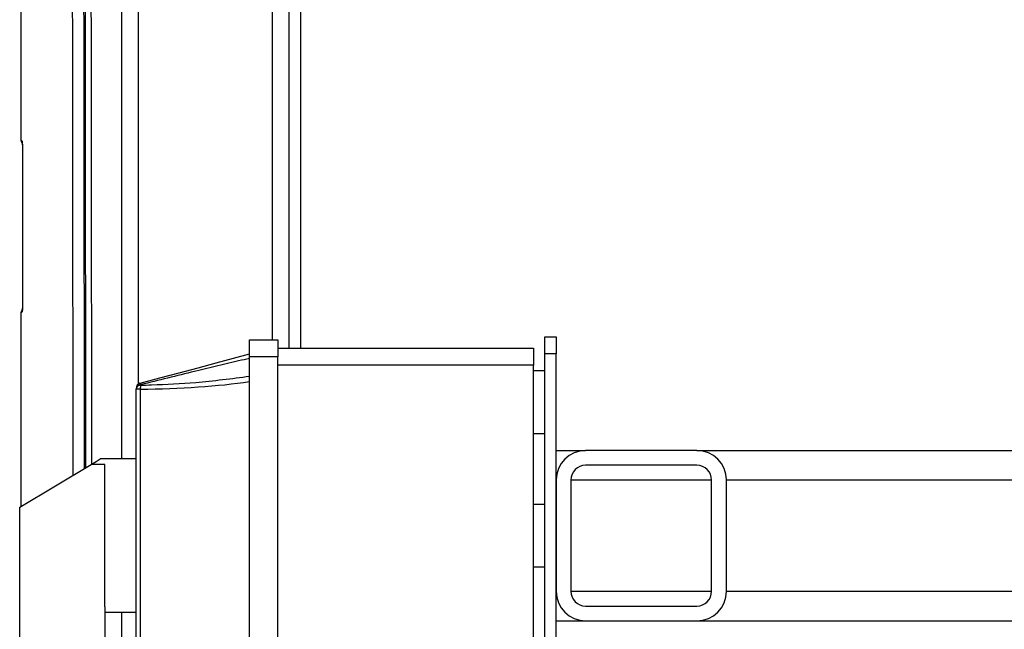
# Model space of a CAD drawing. Units: millimetres. Extents: x -3406 to -2851, y -5603 to -5221.
# Drawn here: x -3339 to -3327, y -5427 to -5420 of the extents above; entities that cross this region are included whole.
import ezdxf

# ---------------------------------------------------------------- set-up
doc = ezdxf.new("R2010")
doc.units = ezdxf.units.MM

msp = doc.modelspace()

# ---------------------------------------------------------------- linework, layer by layer
at = {"color": 7, "linetype": 'Continuous', "lineweight": 25}
for p, q in [((-3335.43444, -5423.71821), (-3335.43444, -5375.78487)), ((-3338.58773, -5375.85155), (-3338.58773, -5421.26962)), ((-3338.58773, -5423.30714), (-3338.58773, -5425.57685)), ((-3335.9011, -5423.6182), (-3335.56777, -5423.6182)), ((-3335.9011, -5423.81821), (-3335.9011, -5423.6182)), ((-3335.56777, -5423.6182), (-3335.56777, -5423.81821)), ((-3332.43444, -5423.58487), (-3332.3011, -5423.58487)), ((-3332.43444, -5423.78487), (-3332.43444, -5423.58487)), ((-3332.3011, -5423.58487), (-3332.3011, -5423.78487)), ((-3335.56777, -5423.71821), (-3332.56777, -5423.71821)), ((-3332.56777, -5423.71821), (-3332.56777, -5423.91821)), ((-3332.3011, -5423.78487), (-3332.43444, -5423.78487)), ((-3332.43444, -5428.05154), (-3332.43444, -5423.78487)), ((-3332.3011, -5428.05154), (-3332.3011, -5423.78487)), ((-3335.9011, -5428.0182), (-3335.9011, -5423.81821)), ((-3335.56777, -5423.81821), (-3335.9011, -5423.81821)), ((-3335.56777, -5428.0182), (-3335.56777, -5423.81821)), ((-3332.56777, -5423.91821), (-3335.56777, -5423.91821)), ((-3332.56777, -5427.91821), (-3332.56777, -5423.91821)), ((-3332.43444, -5423.98487), (-3332.56777, -5423.98487)), ((-3337.23444, -5424.19781), (-3337.23444, -5424.19329)), ((-3337.23444, -5427.6386), (-3337.23444, -5424.19781)), ((-3337.18502, -5424.19781), (-3337.23444, -5424.19781)), ((-3337.18502, -5424.19781), (-3337.18502, -5427.6386)), ((-3337.18049, -5424.14727), (-3337.18049, -5424.15128)), ((-3332.56777, -5424.7182), (-3332.43444, -5424.7182)), ((-3332.3011, -5424.91821), (-3331.95444, -5424.91821)), ((-3330.64777, -5424.91821), (-3331.95444, -5424.91821)), ((-3330.64777, -5424.91821), (-3320.3011, -5424.91821)), ((-3337.23444, -5425.01821), (-3337.65666, -5425.01821)), ((-3338.6011, -5425.58487), (-3337.76333, -5425.08221)), ((-3337.6011, -5425.08221), (-3337.76333, -5425.08221)), ((-3337.6011, -5426.7542), (-3337.6011, -5425.08221)), ((-3330.64777, -5425.09154), (-3331.95444, -5425.09154)), ((-3332.3011, -5425.26487), (-3332.3011, -5426.57154)), ((-3332.12777, -5425.26487), (-3332.12777, -5426.57154)), ((-3330.47444, -5426.57154), (-3330.47444, -5425.26487)), ((-3330.3011, -5426.57154), (-3330.3011, -5425.26487)), ((-3338.6011, -5427.48487), (-3338.6011, -5425.58487)), ((-3332.43444, -5425.55154), (-3332.56777, -5425.55154)), ((-3332.56777, -5426.28487), (-3332.43444, -5426.28487)), ((-3337.6011, -5426.7542), (-3337.6011, -5427.48487)), ((-3331.95444, -5426.74487), (-3330.64777, -5426.74487)), ((-3337.6011, -5426.81821), (-3337.23444, -5426.81821)), ((-3332.3011, -5426.9182), (-3331.95444, -5426.9182)), ((-3331.95444, -5426.9182), (-3330.64777, -5426.9182)), ((-3330.64777, -5426.9182), (-3321.96777, -5426.9182))]:
    msp.add_line(p, q, dxfattribs=at)
at = {"color": 8, "linetype": 'Continuous', "lineweight": 25}
for p, q in [((-3335.3011, -5423.71821), (-3335.3011, -5375.78487)), ((-3337.40324, -5425.01821), (-3337.40324, -5375.85153)), ((-3337.20423, -5424.13748), (-3337.20423, -5375.85153)), ((-3335.63444, -5375.85153), (-3335.63444, -5423.6182)), ((-3338.58773, -5421.26962), (-3338.57132, -5421.28603)), ((-3338.57132, -5423.29074), (-3338.58773, -5423.30714)), ((-3332.12777, -5425.26487), (-3330.47444, -5425.26487)), ((-3330.3011, -5425.26487), (-3320.3011, -5425.26487)), ((-3332.12777, -5426.57154), (-3330.47444, -5426.57154)), ((-3330.3011, -5426.57154), (-3320.3011, -5426.57154)), ((-3337.40324, -5438.90487), (-3337.40324, -5426.81821))]:
    msp.add_line(p, q, dxfattribs=at)
at = {"color": 7, "linetype": 'Continuous', "lineweight": 25, "flags": 128}
for points in [[(-3337.18502, -5424.1289), (-3336.95421, -5424.06705), (-3336.72697, -5424.00616), (-3336.50571, -5423.94687), (-3336.29281, -5423.88983), (-3336.09056, -5423.83563), (-3335.9011, -5423.78487)], [(-3337.76333, -5425.08221), (-3337.70439, -5425.04684), (-3337.66864, -5425.02539), (-3337.65666, -5425.01821)]]:
    msp.add_lwpolyline(points, dxfattribs=at)
at = {"color": 7, "linetype": 'Continuous', "lineweight": 25}
for centre, radius, start, end in [((-3337.16777, -5424.19329), 0.06667, 105, 180), ((-3336.86422, -5424.05948), 0.32823, 192.209147, 195.513211), ((-3337.18018, -5424.20226), 0.05499, 90.318206, 170.618319), ((-3337.17991, -5424.20648), 0.05521, 90.598438, 170.960489), ((-3336.98685, -5424.19363), 0.19822, 167.662074, 181.20748), ((-3331.95444, -5425.26487), 0.34667, 90, 180), ((-3330.64777, -5425.26487), 0.34667, 0, 90), ((-3331.95444, -5425.26487), 0.17333, 90, 180), ((-3330.64777, -5425.26487), 0.17333, 0, 90), ((-3331.95444, -5426.57154), 0.34667, 180, 270), ((-3331.95444, -5426.57154), 0.17333, 180, 270), ((-3330.64777, -5426.57154), 0.34667, 270, 0), ((-3330.64777, -5426.57154), 0.17333, 270, 0)]:
    msp.add_arc(centre, radius, start, end, dxfattribs=at)
msp.add_ellipse((-3337.28673, -5423.78487), major_axis=(2.24134, 0), ratio=0.18442631, start_param=4.75778189, end_param=5.37885641, dxfattribs=at)
at = {"color": 8, "linetype": 'Continuous', "lineweight": 25}
for points, knots in [([(-3337.97281, -5425.2079), (-3337.97498, -5423.19991), (-3337.98072, -5417.87589), (-3337.99401, -5409.23908), (-3338.00872, -5401.15281), (-3338.02162, -5394.92162), (-3338.03128, -5390.53768), (-3338.04012, -5386.75475), (-3338.04787, -5383.5872), (-3338.05434, -5381.02975), (-3338.06102, -5378.455), (-3338.06566, -5376.72559), (-3338.068, -5375.85155)], [0, 0, 0, 0, 0.122018956, 0.323522739, 0.524881741, 0.613486865, 0.702277549, 0.791369692, 0.84345603, 0.894847085, 0.946855628, 1, 1, 1, 1]), ([(-3337.83969, -5425.12802), (-3337.84034, -5424.49798), (-3337.84306, -5421.88911), (-3337.84914, -5417.28667), (-3337.85796, -5411.30577), (-3337.86817, -5405.28711), (-3337.87814, -5400.03191), (-3337.88729, -5395.5661), (-3337.89314, -5392.87863), (-3337.89695, -5391.18364), (-3337.89857, -5390.47044), (-3337.90018, -5389.76521), (-3337.90174, -5389.09645), (-3337.90325, -5388.45377), (-3337.90474, -5387.82008), (-3337.90631, -5387.15647), (-3337.90817, -5386.38032), (-3337.91032, -5385.48388), (-3337.9128, -5384.45939), (-3337.91542, -5383.38152), (-3337.91814, -5382.27172), (-3337.92086, -5381.1668), (-3337.92365, -5380.04589), (-3337.92646, -5378.93178), (-3337.92928, -5377.83188), (-3337.93194, -5376.81147), (-3337.93369, -5376.15771), (-3337.93453, -5375.84407)], [0, 0, 0, 0, 0.03834157, 0.15876391, 0.280098888, 0.402346343, 0.525089636, 0.599977732, 0.674192508, 0.688691378, 0.703164109, 0.717610864, 0.731625549, 0.74387777, 0.756737318, 0.770204534, 0.784279277, 0.803990748, 0.824782177, 0.846653784, 0.869616432, 0.892353205, 0.913928721, 0.937866251, 0.960190563, 0.980901892, 1, 1, 1, 1]), ([(-3337.82385, -5425.11852), (-3337.82438, -5424.62314), (-3337.82683, -5422.28246), (-3337.83237, -5418.08375), (-3337.83905, -5413.5001), (-3337.8449, -5409.87841), (-3337.84943, -5407.22863), (-3337.85419, -5404.57949), (-3337.85913, -5401.96245), (-3337.86634, -5398.31149), (-3337.87631, -5393.59269), (-3337.88975, -5387.74998), (-3337.90437, -5381.82442), (-3337.91506, -5377.84678), (-3337.92044, -5375.84407)], [0, 0, 0, 0, 0.03015289, 0.14247055, 0.25557627, 0.3091709, 0.36294066, 0.41688563, 0.4704458, 0.52226674, 0.63916298, 0.75775064, 0.8780296, 1, 1, 1, 1]), ([(-3337.85395, -5375.85153), (-3337.84608, -5378.80472), (-3337.83029, -5384.72365), (-3337.8096, -5393.60348), (-3337.79121, -5402.48914), (-3337.77567, -5411.36837), (-3337.76437, -5418.8979), (-3337.75943, -5423.46837), (-3337.75769, -5425.07882)], [0, 0, 0, 0, 0.18002719, 0.360819532, 0.541217769, 0.721540322, 0.901881612, 1, 1, 1, 1]), ([(-3338.56971, -5421.32922), (-3338.56971, -5421.32904), (-3338.56986, -5421.31885), (-3338.57003, -5421.31401), (-3338.57019, -5421.30926)], [0, 0, 0, 0, 0.017735059, 1, 1, 1, 1]), ([(-3338.57019, -5423.26751), (-3338.56999, -5423.26277), (-3338.56978, -5423.25794), (-3338.56971, -5423.24787), (-3338.56971, -5423.24769)], [0, 0, 0, 0, 0.981258204, 1, 1, 1, 1])]:
    msp.add_open_spline(points, degree=3, knots=knots, dxfattribs=at)
at = {"color": 7, "linetype": 'Continuous', "lineweight": 25}
for points, knots in [([(-3338.58773, -5421.26962), (-3338.58754, -5421.27308), (-3338.58715, -5421.28007), (-3338.58395, -5421.29015), (-3338.57908, -5421.29954), (-3338.57442, -5421.30475), (-3338.57211, -5421.30733)], [0, 0, 0, 0, 0.24766014, 0.50002042, 0.75250347, 1, 1, 1, 1]), ([(-3338.57132, -5421.28603), (-3338.57104, -5421.2884), (-3338.57048, -5421.29312), (-3338.56969, -5421.32601), (-3338.56906, -5421.37414), (-3338.56884, -5421.41546), (-3338.56873, -5421.43618)], [0, 0, 0, 0, 0.2505808, 0.49950435, 0.74894523, 1, 1, 1, 1]), ([(-3338.56873, -5421.43618), (-3338.56826, -5421.57592), (-3338.56733, -5421.85499), (-3338.56696, -5422.28669), (-3338.56732, -5422.71912), (-3338.56826, -5423.00013), (-3338.56873, -5423.14059)], [0, 0, 0, 0, 0.249519958, 0.498326359, 0.749249844, 1, 1, 1, 1]), ([(-3338.56873, -5423.14059), (-3338.56884, -5423.16128), (-3338.56906, -5423.20254), (-3338.56969, -5423.25064), (-3338.57047, -5423.28356), (-3338.57104, -5423.28834), (-3338.57132, -5423.29074)], [0, 0, 0, 0, 0.25057894, 0.49950209, 0.74894611, 1, 1, 1, 1]), ([(-3338.57211, -5423.26943), (-3338.57442, -5423.27201), (-3338.57908, -5423.27723), (-3338.58395, -5423.28661), (-3338.58715, -5423.2967), (-3338.58754, -5423.30368), (-3338.58773, -5423.30714)], [0, 0, 0, 0, 0.24749653, 0.49997958, 0.75233986, 1, 1, 1, 1]), ([(-3335.9011, -5423.83755), (-3335.94403, -5423.8472), (-3336.15871, -5423.89549), (-3336.58523, -5423.99766), (-3336.96906, -5424.09413), (-3337.18049, -5424.14727)], [0, 0, 0, 0, 0.10091735, 0.50476049, 1, 1, 1, 1]), ([(-3337.18049, -5424.15128), (-3337.13742, -5424.15013), (-3336.922, -5424.14437), (-3336.49499, -5424.12243), (-3336.11206, -5424.07333), (-3335.9011, -5424.04629)], [0, 0, 0, 0, 0.10091733, 0.50468304, 1, 1, 1, 1])]:
    msp.add_open_spline(points, degree=3, knots=knots, dxfattribs=at)

doc.saveas('drawing.dxf')
